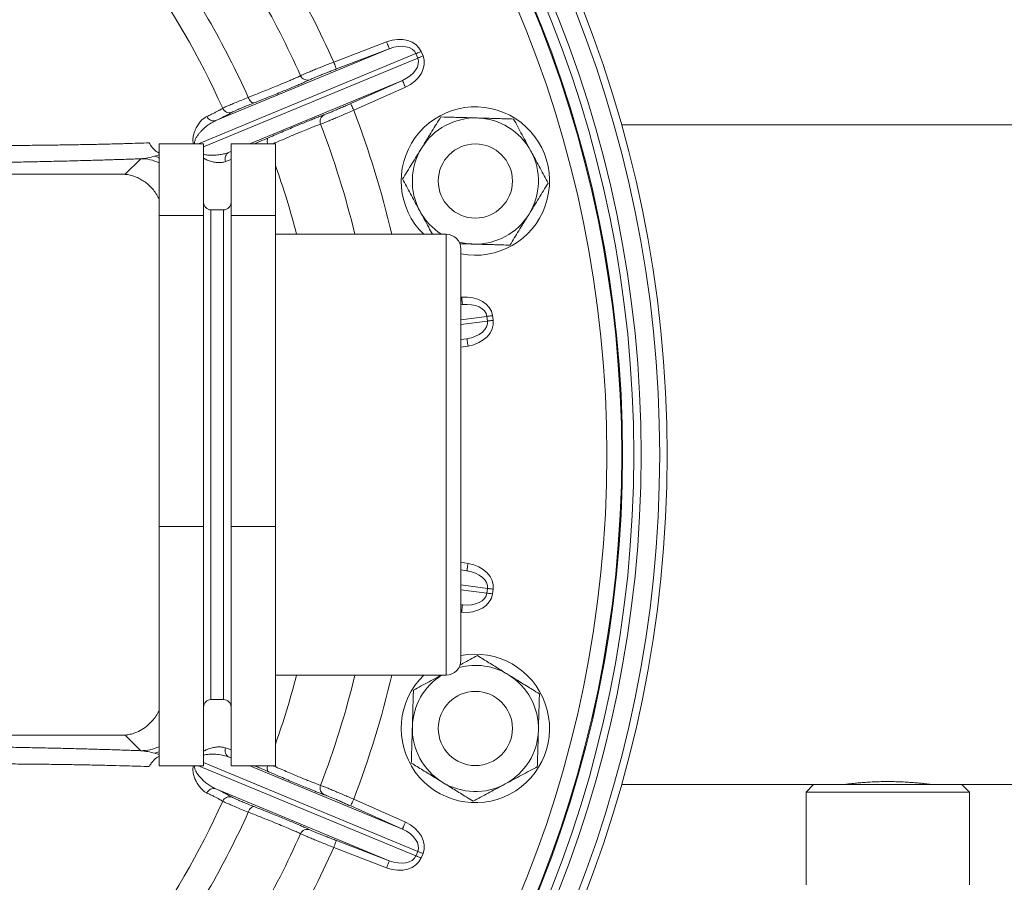
# Paper-space layout 'general dimesnsion flange' of a CAD drawing. Units: millimetres. Extents: x 4 to 417, y 5 to 293.
# Drawn here: x 85 to 104, y 59 to 75 of the extents above; entities that cross this region are included whole.
import ezdxf

# ---------------------------------------------------------------- set-up
doc = ezdxf.new("R2010")
doc.units = ezdxf.units.MM

psp = doc.layouts.new('general dimesnsion flange')

# ---------------------------------------------------------------- linework, layer by layer
at = {"color": 7, "linetype": 'Continuous', "lineweight": 0}
for p, q in [((90.9926, 74.3701), (92.0111, 74.7606)), ((88.7249, 73.2449), (92.0622, 74.6273)), ((92.0622, 74.6273), (91.0437, 74.2368)), ((92.6114, 74.4472), (92.5766, 74.5313)), ((92.677, 74.5729), (92.7119, 74.4888)), ((91.3193, 73.5715), (92.3156, 74.0156)), ((92.3738, 73.8851), (91.3774, 73.4411)), ((109.7712, 73.1609), (96.5342, 73.1609)), ((88.4855, 72.7972), (87.6284, 72.7972)), ((87.6284, 71.4143), (87.6284, 72.7972)), ((88.4855, 71.4143), (88.4855, 72.7972)), ((89.8712, 72.7972), (89.0141, 72.7972)), ((89.0141, 71.4143), (89.0141, 72.7972)), ((89.8712, 71.4143), (89.8712, 72.7972)), ((86.9747, 72.2086), (87.2747, 72.5087)), ((82.2467, 72.2086), (86.9747, 72.2086)), ((88.8712, 71.5252), (88.6284, 71.5252)), ((88.4855, 71.4143), (87.6284, 71.4143)), ((87.6284, 65.4281), (87.6284, 71.4143)), ((88.4855, 65.4281), (88.4855, 71.4143)), ((89.8712, 71.4143), (89.0141, 71.4143)), ((89.0141, 65.4281), (89.0141, 71.4143)), ((89.8712, 65.4281), (89.8712, 71.4143)), ((93.1569, 71.0538), (89.8712, 71.0538)), ((93.4427, 70.7681), (93.4427, 67.9847)), ((93.9556, 69.3847), (93.9437, 69.475)), ((94.0515, 69.4892), (94.0634, 69.3989)), ((93.4427, 67.9847), (93.4427, 62.8538)), ((88.4855, 65.4281), (87.6284, 65.4281)), ((87.6284, 60.8247), (87.6284, 65.4281)), ((88.4855, 60.8247), (88.4855, 65.4281)), ((89.8712, 65.4281), (89.0141, 65.4281)), ((89.0141, 60.8247), (89.0141, 65.4281)), ((89.8712, 60.8247), (89.8712, 65.4281)), ((93.9437, 64.1469), (93.9556, 64.2371)), ((94.0634, 64.2229), (94.0515, 64.1327)), ((89.8712, 62.5681), (93.1569, 62.5681)), ((88.6284, 62.0966), (88.8712, 62.0966)), ((82.2467, 61.4132), (86.9747, 61.4132)), ((87.2747, 61.1132), (86.9747, 61.4132)), ((88.4855, 60.8247), (87.6284, 60.8247)), ((89.8712, 60.8247), (89.0141, 60.8247)), ((92.0622, 58.9945), (88.7249, 60.3769)), ((96.5342, 60.4609), (100.2355, 60.4609)), ((100.2355, 60.4609), (100.0927, 60.3181)), ((100.0927, 60.3181), (100.0927, 58.5323)), ((101.5856, 60.3181), (100.0927, 60.3181)), ((100.2355, 60.4609), (101.5927, 60.4609)), ((103.2355, 60.3181), (101.5856, 60.3181)), ((101.5927, 60.4609), (103.0927, 60.4609)), ((103.0927, 60.4609), (109.7712, 60.4609)), ((103.2355, 60.3181), (103.0927, 60.4609)), ((103.2355, 58.5323), (103.2355, 60.3181)), ((91.3774, 60.1808), (92.3738, 59.7367)), ((92.3156, 59.6063), (91.3193, 60.0503)), ((91.0437, 59.385), (92.0622, 58.9945)), ((92.0111, 58.8612), (90.9926, 59.2517)), ((92.5766, 59.0906), (92.6114, 59.1747)), ((92.7119, 59.1331), (92.677, 59.0489))]:
    psp.add_line(p, q, dxfattribs=at)
at = {"color": 8, "linetype": 'Continuous', "lineweight": 0}
for p, q in [((92.5766, 74.5313), (88.3901, 72.7972)), ((88.4855, 72.7382), (92.6114, 74.4472)), ((92.3156, 74.0156), (89.3741, 72.7972)), ((90.5311, 74.0299), (90.4821, 74.0068)), ((89.0141, 72.648), (88.9783, 72.6332)), ((88.9783, 72.6332), (89.0141, 72.6459)), ((87.5442, 72.5573), (87.6284, 72.5827)), ((88.6284, 71.5252), (88.6284, 62.0966)), ((88.8712, 62.0966), (88.8712, 71.5252)), ((93.1569, 71.0538), (93.1569, 68.0695)), ((93.4427, 69.8414), (93.4569, 69.8429)), ((93.4427, 69.697), (93.4717, 69.7008)), ((93.4717, 69.7008), (93.4427, 69.6978)), ((93.9437, 69.475), (93.4427, 69.409)), ((93.4427, 69.3172), (93.9556, 69.3847)), ((93.5582, 69.0444), (93.4427, 69.0292)), ((93.4427, 69.026), (93.5582, 69.0444)), ((93.5806, 68.9033), (93.4427, 68.8814)), ((93.1569, 68.0695), (93.1569, 62.5681)), ((93.4427, 64.7404), (93.5806, 64.7185)), ((93.5582, 64.5774), (93.4427, 64.5958)), ((93.4427, 64.5926), (93.5582, 64.5774)), ((93.9556, 64.2371), (93.4427, 64.3046)), ((93.4427, 64.2128), (93.9437, 64.1469)), ((93.4717, 63.921), (93.4427, 63.9248)), ((93.4427, 63.924), (93.4717, 63.921)), ((93.4569, 63.7789), (93.4427, 63.7804)), ((87.6284, 61.0391), (87.5442, 61.0645)), ((92.6114, 59.1747), (88.4855, 60.8837)), ((88.9783, 60.9886), (89.0141, 60.9738)), ((89.0141, 60.976), (88.9783, 60.9886)), ((88.3901, 60.8247), (92.5766, 59.0906)), ((89.3741, 60.8247), (92.3156, 59.6063)), ((90.8105, 60.2665), (90.7595, 60.2849))]:
    psp.add_line(p, q, dxfattribs=at)
at = {"color": 7, "linetype": 'Continuous', "lineweight": 0, "flags": 128}
for points in [[(92.0111, 74.7606), (92.0209, 74.735), (92.0304, 74.7103), (92.0392, 74.6875), (92.0469, 74.6674), (92.0532, 74.6508), (92.058, 74.6383), (92.0611, 74.6304), (92.0622, 74.6273)], [(92.677, 74.5729), (92.6628, 74.567), (92.6487, 74.5611), (92.635, 74.5554), (92.6217, 74.55), (92.6091, 74.5447), (92.5973, 74.5398), (92.5864, 74.5353), (92.5766, 74.5313)], [(90.9926, 74.3701), (91.0024, 74.3445), (91.0119, 74.3198), (91.0207, 74.297), (91.0284, 74.2769), (91.0347, 74.2603), (91.0395, 74.2478), (91.0426, 74.2399), (91.0437, 74.2368)], [(92.7119, 74.4888), (92.6976, 74.4829), (92.6836, 74.477), (92.6698, 74.4713), (92.6566, 74.4659), (92.6439, 74.4606), (92.6321, 74.4557), (92.6212, 74.4512), (92.6114, 74.4472)], [(92.3738, 73.8851), (92.3626, 73.9102), (92.3518, 73.9344), (92.3419, 73.9567), (92.3331, 73.9763), (92.3259, 73.9926), (92.3204, 74.0048), (92.317, 74.0126), (92.3156, 74.0156)], [(89.3473, 73.6899), (89.3586, 73.6654), (89.3716, 73.6427), (89.386, 73.6226), (89.4011, 73.606), (89.4164, 73.5934), (89.4314, 73.5853), (89.4454, 73.5819), (89.4581, 73.5834)], [(91.3774, 73.4411), (91.3663, 73.4662), (91.3555, 73.4903), (91.3455, 73.5126), (91.3368, 73.5323), (91.3296, 73.5485), (91.3241, 73.5607), (91.3206, 73.5685), (91.3193, 73.5715)], [(93.4569, 69.8429), (93.4597, 69.8156), (93.4625, 69.7892), (93.465, 69.7649), (93.4673, 69.7436), (93.4691, 69.7259), (93.4705, 69.7126), (93.4714, 69.7041), (93.4717, 69.7008)], [(94.0515, 69.4892), (94.0362, 69.4871), (94.0211, 69.4852), (94.0064, 69.4832), (93.9921, 69.4813), (93.9786, 69.4796), (93.9659, 69.4779), (93.9543, 69.4764), (93.9437, 69.475)], [(94.0634, 69.3989), (94.0481, 69.3969), (94.033, 69.3949), (94.0183, 69.393), (94.004, 69.3911), (93.9905, 69.3893), (93.9778, 69.3876), (93.9661, 69.3861), (93.9556, 69.3847)], [(93.5806, 68.9033), (93.5763, 68.9305), (93.5721, 68.9566), (93.5683, 68.9807), (93.5649, 69.002), (93.5621, 69.0195), (93.56, 69.0327), (93.5587, 69.0411), (93.5582, 69.0444)], [(93.5806, 64.7185), (93.5763, 64.6914), (93.5721, 64.6652), (93.5683, 64.6411), (93.5649, 64.6199), (93.5621, 64.6023), (93.56, 64.5891), (93.5587, 64.5807), (93.5582, 64.5774)], [(94.0515, 64.1327), (94.0362, 64.1347), (94.0211, 64.1367), (94.0064, 64.1386), (93.9921, 64.1405), (93.9786, 64.1423), (93.9659, 64.1439), (93.9543, 64.1455), (93.9437, 64.1469)], [(94.0634, 64.2229), (94.0481, 64.2249), (94.033, 64.2269), (94.0183, 64.2289), (94.004, 64.2307), (93.9905, 64.2325), (93.9778, 64.2342), (93.9661, 64.2357), (93.9556, 64.2371)], [(93.4569, 63.7789), (93.4597, 63.8063), (93.4625, 63.8326), (93.465, 63.8569), (93.4673, 63.8783), (93.4691, 63.896), (93.4705, 63.9093), (93.4714, 63.9177), (93.4717, 63.921)], [(91.3774, 60.1808), (91.3663, 60.1557), (91.3555, 60.1315), (91.3455, 60.1092), (91.3368, 60.0895), (91.3296, 60.0733), (91.3241, 60.0611), (91.3206, 60.0533), (91.3193, 60.0503)], [(89.4581, 60.0384), (89.4454, 60.0399), (89.4314, 60.0365), (89.4164, 60.0284), (89.4011, 60.0158), (89.386, 59.9992), (89.3716, 59.9792), (89.3586, 59.9565), (89.3473, 59.9319)], [(92.3738, 59.7367), (92.3626, 59.7116), (92.3518, 59.6875), (92.3419, 59.6651), (92.3331, 59.6455), (92.3259, 59.6292), (92.3204, 59.617), (92.317, 59.6093), (92.3156, 59.6063)], [(90.9926, 59.2517), (91.0024, 59.2773), (91.0119, 59.302), (91.0207, 59.3248), (91.0284, 59.3449), (91.0347, 59.3615), (91.0395, 59.374), (91.0426, 59.382), (91.0437, 59.385)], [(92.7119, 59.1331), (92.6976, 59.139), (92.6836, 59.1448), (92.6698, 59.1505), (92.6566, 59.156), (92.6439, 59.1612), (92.6321, 59.1661), (92.6212, 59.1706), (92.6114, 59.1747)], [(92.0111, 58.8612), (92.0209, 58.8868), (92.0304, 58.9115), (92.0392, 58.9343), (92.0469, 58.9544), (92.0532, 58.971), (92.058, 58.9835), (92.0611, 58.9915), (92.0622, 58.9945)], [(92.677, 59.0489), (92.6628, 59.0548), (92.6487, 59.0607), (92.635, 59.0664), (92.6217, 59.0719), (92.6091, 59.0771), (92.5973, 59.082), (92.5864, 59.0865), (92.5766, 59.0906)]]:
    psp.add_lwpolyline(points, dxfattribs=at)
at = {"color": 8, "linetype": 'Continuous', "lineweight": 0, "flags": 128}
for points in [[(89.7361, 72.9123), (89.7261, 72.9044), (89.7185, 72.892), (89.7137, 72.8757), (89.7117, 72.856), (89.7128, 72.8336), (89.7168, 72.8093), (89.7198, 72.7972)], [(87.5442, 72.5573), (87.6234, 72.5298), (87.6284, 72.5278)], [(87.6284, 61.0941), (87.6234, 61.092), (87.5442, 61.0645)], [(89.7198, 60.8247), (89.7168, 60.8126), (89.7128, 60.7883), (89.7117, 60.7658), (89.7137, 60.7461), (89.7185, 60.7298), (89.7261, 60.7174), (89.7361, 60.7095)]]:
    psp.add_lwpolyline(points, dxfattribs=at)
at = {"color": 7, "linetype": 'Continuous', "lineweight": 0}
for centre, radius in [((74.0569, 66.8109), 23.357), ((74.0569, 66.8109), 23.2142), ((74.0569, 66.8109), 22.8571), ((74.0569, 66.8109), 22.7143), ((74.0569, 66.8109), 22.5), ((74.0569, 66.8109), 22.4825), ((74.0569, 66.8109), 22.1968), ((93.7204, 72.0797), 0.7143), ((93.7204, 61.5421), 0.7143)]:
    psp.add_circle(centre, radius, dxfattribs=at)
for centre, radius, start, end in [((74.0569, 66.8109), 18.5461, 24.05356, 35.94644), ((74.0569, 66.8109), 17.8556, 24.11739, 35.88261), ((74.0569, 66.8109), 16.7665, 24.22264, 35.77736), ((74.0569, 66.8109), 16.2304, 24.26039, 35.73961), ((90.4835, 74.1629), 0.1412, 203.38162, 289.68423), ((88.9842, 73.5383), 0.1428, 204.24047, 290.68906), ((93.7204, 72.0797), 1.4286, 258.78781, 225.90371), ((88.6786, 73.3775), 0.1405, 203.10782, 289.27308), ((90.8709, 73.2276), 0.1412, 115.31631, 201.61777), ((93.7204, 72.0797), 1.2143, 88.32804, 148.32804), ((93.7204, 72.0797), 1.2143, 28.32804, 88.32804), ((89.0393, 72.5067), 0.1405, 115.72743, 201.8914), ((93.7204, 72.0797), 1.2143, 148.32804, 208.32804), ((93.7204, 72.0797), 1.2143, 328.32804, 28.32804), ((88.6284, 71.6681), 0.1429, 180, 270), ((88.8712, 71.6681), 0.1429, 270, 0), ((93.7204, 72.0797), 1.2143, 208.32804, 237.66203), ((93.7204, 72.0797), 1.2143, 268.32804, 328.32804), ((93.1569, 70.7681), 0.2857, 360, 90), ((93.7204, 72.0797), 1.2143, 255.03126, 268.32804), ((93.7204, 61.5421), 1.4286, 215.95612, 101.21219), ((93.1569, 62.8538), 0.2857, 270, 0), ((93.7204, 61.5421), 1.2143, 58.32804, 104.96874), ((93.7204, 61.5421), 1.4286, 134.09629, 215.95612), ((93.7204, 61.5421), 1.2143, 122.33797, 178.32804), ((93.7204, 61.5421), 1.2143, 358.32804, 58.32804), ((88.6284, 61.9538), 0.1429, 90, 180), ((88.8712, 61.9538), 0.1429, 360, 90), ((93.7204, 61.5421), 1.2143, 178.32804, 238.32804), ((93.7204, 61.5421), 1.2143, 298.32804, 358.32804), ((89.0393, 61.1151), 0.1405, 158.1086, 244.27257), ((93.7204, 61.5421), 1.2143, 238.32804, 298.32804), ((88.6786, 60.2443), 0.1405, 70.72692, 156.89218), ((90.8709, 60.3942), 0.1412, 158.38223, 244.68369), ((74.0569, 66.8109), 16.2304, 324.26039, 335.73961), ((88.9842, 60.0835), 0.1428, 69.31094, 155.75953), ((74.0569, 66.8109), 16.7665, 324.22264, 335.77736), ((90.4835, 59.4589), 0.1412, 70.31577, 156.61838), ((74.0569, 66.8109), 17.8556, 324.11739, 335.88261), ((74.0569, 66.8109), 18.5461, 324.05356, 335.94644)]:
    psp.add_arc(centre, radius, start, end, dxfattribs=at)
at = {"color": 8, "linetype": 'Continuous', "lineweight": 0}
for centre, radius, start, end in [((74.0569, 66.8109), 18.5461, 13.22486, 20.94644), ((74.0569, 66.8109), 17.8556, 13.74617, 20.88261), ((87.2736, 71.6514), 0.8573, 65.55679, 89.92667), ((74.0569, 66.8109), 16.7665, 14.65841, 19.40259), ((74.0569, 66.8109), 16.7665, 340.59741, 345.34159), ((74.0569, 66.8109), 17.8556, 339.11739, 346.25383), ((74.0569, 66.8109), 18.5461, 339.05356, 346.77514), ((87.2736, 61.9704), 0.8573, 270.07297, 294.44357)]:
    psp.add_arc(centre, radius, start, end, dxfattribs=at)
at = {"color": 7, "linetype": 'Continuous', "lineweight": 0}
for centre, major_axis, ratio, start_param, end_param in [((92.1569, 74.3574), (0.5202, 0.2155), 0.7611705, 0, 1.5358897), ((92.1569, 74.3574), (0.4197, 0.1739), 0.6289055, 0, 1.5358897), ((92.1917, 74.2733), (0.4197, 0.1739), 0.6289055, 4.7472956, 6.2831853), ((92.1917, 74.2733), (-0.5202, -0.2155), 0.7611705, 1.6057029, 3.1415927), ((93.4933, 69.4157), (0.5582, 0.0735), 0.7611705, 0, 1.5358897), ((93.4933, 69.4157), (0.4504, 0.0593), 0.6289055, 0, 1.5358897), ((93.5052, 69.3254), (0.4504, 0.0593), 0.6289055, 4.7472956, 6.2831853), ((93.5052, 69.3254), (-0.5582, -0.0735), 0.7611705, 1.6057029, 3.1415927), ((93.5052, 64.2964), (0.5582, -0.0735), 0.7611705, 0, 1.5358897), ((93.5052, 64.2964), (0.4504, -0.0593), 0.6289055, 0, 1.5358897), ((93.4933, 64.2062), (-0.5582, 0.0735), 0.7611705, 1.6057029, 3.1415927), ((93.4933, 64.2062), (0.4504, -0.0593), 0.6289055, 4.7472956, 6.2831853), ((92.1917, 59.3485), (0.5202, -0.2155), 0.7611705, 0, 1.5358897), ((92.1917, 59.3485), (0.4197, -0.1739), 0.6289055, 0, 1.5358897), ((92.1569, 59.2644), (-0.5202, 0.2155), 0.7611705, 1.6057029, 3.1415927), ((92.1569, 59.2644), (0.4197, -0.1739), 0.6289055, 4.7472956, 6.2831853)]:
    psp.add_ellipse(centre, major_axis=major_axis, ratio=ratio, start_param=start_param, end_param=end_param, dxfattribs=at)
for points, knots in [([(90.3539, 74.1068), (90.365, 74.1119), (90.3871, 74.1222), (90.4421, 74.146), (90.5119, 74.1755), (90.5954, 74.2102), (90.6905, 74.2491), (90.7906, 74.2896), (90.8923, 74.3303), (90.9592, 74.3569), (90.9926, 74.3701)], [0, 0, 0, 0, 0.1282834, 0.2565711, 0.3848445, 0.5131176, 0.6414357, 0.7697518, 0.8848758, 1, 1, 1, 1]), ([(91.0437, 74.2368), (91.0169, 74.2264), (90.9631, 74.2058), (90.8814, 74.174), (90.801, 74.1423), (90.7247, 74.1118), (90.6576, 74.0845), (90.6017, 74.0612), (90.5576, 74.0423), (90.5399, 74.034), (90.5311, 74.0299)], [0, 0, 0, 0, 0.1151528, 0.2303052, 0.3586308, 0.4869544, 0.6152169, 0.7434759, 0.8717373, 1, 1, 1, 1]), ([(89.3473, 73.6899), (89.3957, 73.709), (89.4927, 73.7473), (89.6302, 73.8021), (89.7608, 73.8546), (89.8816, 73.9037), (89.9908, 73.9486), (90.089, 73.9897), (90.1762, 74.0267), (90.2458, 74.0571), (90.2996, 74.0812), (90.3329, 74.0967), (90.3491, 74.1045), (90.3539, 74.1068)], [0, 0, 0, 0, 0.0993509, 0.1987016, 0.3009355, 0.4031704, 0.5025168, 0.601863, 0.704102, 0.8063398, 0.8860707, 0.9661623, 1, 1, 1, 1]), ([(90.4821, 74.0068), (90.482, 74.0068), (90.4655, 73.9991), (90.4198, 73.9788), (90.3441, 73.9456), (90.2523, 73.9064), (90.1472, 73.8623), (90.0298, 73.8138), (89.9025, 73.7617), (89.765, 73.7061), (89.6175, 73.6468), (89.5113, 73.6046), (89.4581, 73.5834)], [0, 0, 0, 0, 0.0002064, 0.1077031, 0.2176417, 0.3275818, 0.4407228, 0.5538626, 0.6638003, 0.7737391, 0.88687, 1, 1, 1, 1]), ([(88.854, 73.4797), (88.8613, 73.4837), (88.8762, 73.4919), (88.9309, 73.5167), (89.0083, 73.5501), (89.1057, 73.5911), (89.219, 73.6379), (89.3042, 73.6724), (89.3473, 73.6899)], [0, 0, 0, 0, 0.1674243, 0.3396982, 0.5071183, 0.6793893, 0.8376613, 1, 1, 1, 1]), ([(89.4581, 73.5834), (89.422, 73.569), (89.3488, 73.5399), (89.2522, 73.5006), (89.1676, 73.4655), (89.1015, 73.4372), (89.0539, 73.4156), (89.0411, 73.4084), (89.0346, 73.4047)], [0, 0, 0, 0, 0.1582851, 0.3206371, 0.4880503, 0.6603202, 0.8277307, 1, 1, 1, 1]), ([(88.5494, 73.3224), (88.5742, 73.3341), (88.6239, 73.3576), (88.6875, 73.3887), (88.7431, 73.4169), (88.7897, 73.4416), (88.8275, 73.4629), (88.8453, 73.4742), (88.854, 73.4797)], [0, 0, 0, 0, 0.1677251, 0.3355473, 0.5033672, 0.6719448, 0.8405196, 1, 1, 1, 1]), ([(89.0346, 73.4047), (89.0202, 73.3958), (88.9914, 73.3778), (88.9226, 73.3411), (88.8365, 73.2978), (88.7621, 73.2626), (88.7249, 73.2449)], [0, 0, 0, 0, 0.2487572, 0.4975156, 0.748758, 1, 1, 1, 1]), ([(91.3774, 73.4411), (91.3405, 73.4251), (91.2667, 73.3933), (91.1589, 73.3472), (91.0572, 73.3042), (90.9644, 73.2654), (90.8833, 73.232), (90.8187, 73.2059), (90.7696, 73.1866), (90.7496, 73.1793), (90.7396, 73.1756)], [0, 0, 0, 0, 0.1286243, 0.2572479, 0.3859058, 0.5145618, 0.6430854, 0.7716111, 0.8858066, 1, 1, 1, 1]), ([(90.8105, 73.3553), (90.8185, 73.3582), (90.8345, 73.364), (90.8738, 73.3795), (90.9254, 73.4006), (90.9901, 73.4278), (91.0641, 73.4595), (91.1452, 73.4946), (91.2311, 73.5323), (91.2899, 73.5584), (91.3193, 73.5715)], [0, 0, 0, 0, 0.1141754, 0.2283477, 0.3568582, 0.4853642, 0.614027, 0.7426899, 0.8713444, 1, 1, 1, 1]), ([(89.7361, 72.9123), (89.7859, 72.9337), (89.8857, 72.9768), (90.0277, 73.0374), (90.1629, 73.0947), (90.2907, 73.1484), (90.409, 73.1975), (90.516, 73.2414), (90.6085, 73.2786), (90.6694, 73.3027), (90.6954, 73.3125), (90.6993, 73.314)], [0, 0, 0, 0, 0.1190304, 0.2388502, 0.3608604, 0.4828687, 0.6084173, 0.7339676, 0.8559767, 0.9779855, 1, 1, 1, 1]), ([(92.687, 72.7173), (92.6957, 72.7314), (92.7331, 72.7921), (92.7992, 72.8992), (92.8851, 73.0383), (92.9705, 73.1769), (93.0269, 73.2683), (93.0551, 73.314)], [0, 0, 0, 0, 0.07005499, 0.30042282, 0.53082841, 0.76538976, 1, 1, 1, 1]), ([(93.0551, 73.314), (93.1411, 73.3114), (93.2705, 73.3077), (93.4468, 73.3025), (93.5941, 73.2982), (93.6974, 73.2952), (93.7559, 73.2935)], [0, 0, 0, 0, 0.3750597, 0.5643836, 0.7536877, 1, 1, 1, 1]), ([(93.7559, 73.2935), (93.8012, 73.2922), (93.892, 73.2895), (94.0282, 73.2855), (94.164, 73.2816), (94.3074, 73.2774), (94.4042, 73.2746), (94.4566, 73.273)], [0, 0, 0, 0, 0.1912861, 0.3825861, 0.5766159, 0.7706687, 1, 1, 1, 1]), ([(94.4566, 73.273), (94.4835, 73.2231), (94.5373, 73.1233), (94.62, 72.97), (94.7041, 72.814), (94.7609, 72.7086), (94.7893, 72.6559)], [0, 0, 0, 0, 0.2477116, 0.4953666, 0.7477049, 1, 1, 1, 1]), ([(84.4602, 72.7617), (84.5763, 72.7623), (84.8087, 72.7635), (85.1471, 72.7663), (85.4772, 72.7699), (85.801, 72.7743), (86.1173, 72.7795), (86.4251, 72.7856), (86.7202, 72.7924), (86.9866, 72.7996), (87.2273, 72.807), (87.3693, 72.812), (87.4404, 72.8145)], [0, 0, 0, 0, 0.1011486, 0.2023914, 0.3036285, 0.4047677, 0.5093053, 0.6139606, 0.7186122, 0.823142, 0.9114956, 1, 1, 1, 1]), ([(87.4404, 72.8145), (87.4513, 72.7935), (87.4734, 72.7507), (87.5204, 72.696), (87.5722, 72.65), (87.6104, 72.6269), (87.6284, 72.616)], [0, 0, 0, 0, 0.2550145, 0.5186154, 0.7732448, 1, 1, 1, 1]), ([(92.3189, 72.1206), (92.3487, 72.1689), (92.4082, 72.2654), (92.4996, 72.4136), (92.5927, 72.5644), (92.6556, 72.6663), (92.687, 72.7173)], [0, 0, 0, 0, 0.2477132, 0.495366, 0.7477066, 1, 1, 1, 1]), ([(94.7893, 72.6559), (94.7972, 72.6413), (94.831, 72.5786), (94.8907, 72.4678), (94.9683, 72.3239), (95.0456, 72.1806), (95.0965, 72.0861), (95.122, 72.0388)], [0, 0, 0, 0, 0.0700528, 0.3004227, 0.5308278, 0.7653908, 1, 1, 1, 1]), ([(87.2747, 72.5087), (87.1818, 72.5052), (86.9958, 72.4983), (86.6999, 72.4886), (86.3926, 72.4793), (86.0699, 72.4704), (85.7324, 72.4619), (85.3801, 72.4539), (85.0185, 72.4464), (84.7701, 72.4419), (84.6459, 72.4396)], [0, 0, 0, 0, 0.1228597, 0.2458475, 0.3688412, 0.4917077, 0.6187129, 0.7458441, 0.8729847, 1, 1, 1, 1]), ([(87.2747, 72.5087), (87.3205, 72.5133), (87.4123, 72.5226), (87.5002, 72.5457), (87.5442, 72.5573)], [0, 0, 0, 0, 0.4994315, 1, 1, 1, 1]), ([(87.6284, 71.7389), (87.6093, 71.7735), (87.5711, 71.8428), (87.502, 71.9308), (87.4261, 72.008), (87.3436, 72.0731), (87.2561, 72.1261), (87.165, 72.1667), (87.0715, 72.1949), (87.0076, 72.2054), (86.9753, 72.2086), (86.9747, 72.2086)], [0, 0, 0, 0, 0.1224063, 0.2449208, 0.3673594, 0.49289, 0.618501, 0.7440472, 0.8706208, 0.9974625, 1, 1, 1, 1]), ([(92.6516, 71.5035), (92.6437, 71.5182), (92.6099, 71.5809), (92.5502, 71.6916), (92.4726, 71.8356), (92.3953, 71.9789), (92.3444, 72.0734), (92.3189, 72.1206)], [0, 0, 0, 0, 0.0700541, 0.3004223, 0.5308285, 0.7653897, 1, 1, 1, 1]), ([(95.122, 72.0388), (95.0922, 71.9906), (95.0327, 71.8941), (94.9412, 71.7458), (94.8482, 71.595), (94.7853, 71.4931), (94.7539, 71.4422)], [0, 0, 0, 0, 0.24771165, 0.49536667, 0.74770505, 1, 1, 1, 1]), ([(92.894, 71.0538), (92.8698, 71.0987), (92.8178, 71.1951), (92.7368, 71.3455), (92.68, 71.4508), (92.6516, 71.5035)], [0, 0, 0, 0, 0.3032799, 0.6516693, 1, 1, 1, 1]), ([(94.7539, 71.4422), (94.7451, 71.428), (94.7077, 71.3674), (94.6417, 71.2603), (94.5558, 71.1211), (94.4703, 70.9826), (94.414, 70.8912), (94.3858, 70.8455)], [0, 0, 0, 0, 0.0700535, 0.3004223, 0.5308278, 0.7653898, 1, 1, 1, 1]), ([(93.685, 70.866), (93.6265, 70.8677), (93.5379, 70.8703), (93.45, 70.8728), (93.4201, 70.8737)], [0, 0, 0, 0, 0.6596803, 1, 1, 1, 1]), ([(94.3858, 70.8455), (94.3333, 70.847), (94.2371, 70.8498), (94.0949, 70.854), (93.9598, 70.8579), (93.823, 70.8619), (93.731, 70.8646), (93.685, 70.866)], [0, 0, 0, 0, 0.2293315, 0.4207648, 0.6121763, 0.8060944, 1, 1, 1, 1]), ([(93.4234, 62.7615), (93.4407, 62.7708), (93.5065, 62.8063), (93.6195, 62.8672), (93.7141, 62.9182), (93.7613, 62.9436)], [0, 0, 0, 0, 0.1509429, 0.5754305, 1, 1, 1, 1]), ([(93.7613, 62.9436), (93.8345, 62.8985), (93.9447, 62.8305), (94.0949, 62.7379), (94.2203, 62.6605), (94.3083, 62.6062), (94.358, 62.5755)], [0, 0, 0, 0, 0.375061, 0.5643845, 0.7536884, 1, 1, 1, 1]), ([(92.5271, 62.2783), (92.577, 62.3052), (92.6768, 62.359), (92.8302, 62.4417), (92.9597, 62.5115), (93.0385, 62.554), (93.0646, 62.5681)], [0, 0, 0, 0, 0.2838081, 0.5675494, 0.8566587, 1, 1, 1, 1]), ([(94.358, 62.5755), (94.3966, 62.5517), (94.4739, 62.504), (94.5899, 62.4325), (94.7055, 62.3612), (94.8276, 62.2858), (94.91, 62.235), (94.9547, 62.2074)], [0, 0, 0, 0, 0.1912879, 0.3825888, 0.5766164, 0.7706683, 1, 1, 1, 1]), ([(92.5067, 61.5775), (92.5071, 61.5941), (92.5092, 61.6654), (92.5129, 61.7911), (92.5177, 61.9546), (92.5224, 62.1173), (92.5255, 62.2246), (92.5271, 62.2783)], [0, 0, 0, 0, 0.0700543, 0.3004229, 0.5308281, 0.7653904, 1, 1, 1, 1]), ([(94.9547, 62.2074), (94.953, 62.1508), (94.9497, 62.0374), (94.9446, 61.8633), (94.9394, 61.6862), (94.9359, 61.5665), (94.9342, 61.5067)], [0, 0, 0, 0, 0.2477122, 0.4953665, 0.7477051, 1, 1, 1, 1]), ([(86.9747, 61.4132), (86.9753, 61.4133), (87.0075, 61.4164), (87.0714, 61.4269), (87.1793, 61.4594), (87.2979, 61.5164), (87.409, 61.5972), (87.4986, 61.6869), (87.5696, 61.7766), (87.6088, 61.8475), (87.6284, 61.8829)], [0, 0, 0, 0, 0.0025376, 0.1291195, 0.2559638, 0.4398411, 0.6237006, 0.749119, 0.8746194, 1, 1, 1, 1]), ([(92.4862, 60.8768), (92.4879, 60.9334), (92.4912, 61.0467), (92.4963, 61.2209), (92.5014, 61.398), (92.5049, 61.5177), (92.5067, 61.5775)], [0, 0, 0, 0, 0.2477129, 0.4953665, 0.7477058, 1, 1, 1, 1]), ([(94.9342, 61.5067), (94.9337, 61.4901), (94.9316, 61.4188), (94.928, 61.293), (94.9232, 61.1296), (94.9184, 60.9669), (94.9153, 60.8596), (94.9137, 60.8059)], [0, 0, 0, 0, 0.0700536, 0.3004231, 0.5308285, 0.7653903, 1, 1, 1, 1]), ([(84.6459, 61.1822), (84.7661, 61.18), (85.0066, 61.1756), (85.357, 61.1684), (85.6987, 61.1607), (86.0338, 61.1524), (86.3614, 61.1434), (86.6799, 61.1339), (86.9864, 61.1238), (87.1786, 61.1167), (87.2747, 61.1132)], [0, 0, 0, 0, 0.12293459, 0.24598125, 0.36902217, 0.4919465, 0.6188934, 0.7459803, 0.87306022, 1, 1, 1, 1]), ([(87.5442, 61.0645), (87.5003, 61.0761), (87.4124, 61.0992), (87.3206, 61.1085), (87.2747, 61.1132)], [0, 0, 0, 0, 0.499475, 1, 1, 1, 1]), ([(87.6284, 61.0056), (87.6235, 61.0031), (87.6002, 60.9908), (87.56, 60.9611), (87.5099, 60.9151), (87.4684, 60.8628), (87.449, 60.8244), (87.4404, 60.8073)], [0, 0, 0, 0, 0.05949779, 0.28435167, 0.5360292, 0.79415165, 1, 1, 1, 1]), ([(93.0829, 60.5087), (93.0331, 60.5393), (92.9455, 60.5934), (92.8209, 60.6703), (92.6707, 60.7629), (92.5602, 60.8311), (92.4862, 60.8768)], [0, 0, 0, 0, 0.2463124, 0.433746, 0.6211974, 1, 1, 1, 1]), ([(87.4404, 60.8073), (87.3694, 60.8098), (87.2274, 60.8149), (86.9896, 60.8221), (86.7295, 60.8291), (86.4449, 60.8358), (86.1482, 60.8417), (85.8368, 60.847), (85.5106, 60.8516), (85.1701, 60.8553), (84.8205, 60.8583), (84.5802, 60.8595), (84.4602, 60.8601)], [0, 0, 0, 0, 0.0883522, 0.176858, 0.2779402, 0.3791298, 0.4803248, 0.5814132, 0.6860013, 0.7906981, 0.8954011, 1, 1, 1, 1]), ([(90.7595, 60.2849), (90.7595, 60.2849), (90.7423, 60.2911), (90.6957, 60.309), (90.6187, 60.3391), (90.5261, 60.3764), (90.4206, 60.4195), (90.3032, 60.4682), (90.1764, 60.5214), (90.0399, 60.5792), (89.8936, 60.6417), (89.7886, 60.6869), (89.7361, 60.7095)], [0, 0, 0, 0, 0.00020646, 0.10770297, 0.21764171, 0.32758156, 0.44072278, 0.55386261, 0.66380019, 0.77373877, 0.8868701, 1, 1, 1, 1]), ([(94.9137, 60.8059), (94.8638, 60.779), (94.764, 60.7252), (94.6107, 60.6425), (94.4547, 60.5585), (94.3493, 60.5016), (94.2966, 60.4732)], [0, 0, 0, 0, 0.2477119, 0.4953658, 0.7477047, 1, 1, 1, 1]), ([(93.6795, 60.1406), (93.6349, 60.1681), (93.5529, 60.2187), (93.4319, 60.2933), (93.3168, 60.3643), (93.2003, 60.4362), (93.122, 60.4845), (93.0829, 60.5087)], [0, 0, 0, 0, 0.2293301, 0.4207656, 0.6121758, 0.8060956, 1, 1, 1, 1]), ([(102.5212, 60.4609), (102.519, 60.4612), (102.5144, 60.4618), (102.4774, 60.4667), (102.4189, 60.474), (102.3394, 60.4831), (102.2401, 60.493), (102.1251, 60.5026), (101.9956, 60.5108), (101.8579, 60.5166), (101.7136, 60.5194), (101.5698, 60.5189), (101.4277, 60.5151), (101.2937, 60.5086), (101.1689, 60.4999), (101.0586, 60.4902), (100.9642, 60.4804), (100.8899, 60.4717), (100.8379, 60.4651), (100.8098, 60.4613), (100.8095, 60.4613), (100.8095, 60.4612)], [0, 0, 0, 0, 0.0525967, 0.1067271, 0.1593227, 0.213427, 0.2663161, 0.3207275, 0.3738123, 0.4284534, 0.4812111, 0.5355191, 0.5879379, 0.6418679, 0.6944645, 0.7485625, 0.8015749, 0.8561217, 0.9091423, 0.9637243, 1, 1, 1, 1]), ([(88.7249, 60.3769), (88.7618, 60.3594), (88.8355, 60.3245), (88.9216, 60.2813), (88.9909, 60.2443), (89.0201, 60.2262), (89.0346, 60.2171)], [0, 0, 0, 0, 0.2487598, 0.4975168, 0.7487586, 1, 1, 1, 1]), ([(90.7396, 60.4462), (90.7511, 60.442), (90.7739, 60.4336), (90.8297, 60.4116), (90.8999, 60.3831), (90.9835, 60.3485), (91.0783, 60.3088), (91.1777, 60.2666), (91.2784, 60.2236), (91.3444, 60.195), (91.3774, 60.1808)], [0, 0, 0, 0, 0.1282835, 0.25657132, 0.38484428, 0.51311749, 0.64143494, 0.76975191, 0.88487558, 1, 1, 1, 1]), ([(94.2966, 60.4732), (94.282, 60.4653), (94.2193, 60.4315), (94.1085, 60.3718), (93.9646, 60.2942), (93.8213, 60.217), (93.7268, 60.166), (93.6795, 60.1406)], [0, 0, 0, 0, 0.0700524, 0.3004228, 0.5308269, 0.7653893, 1, 1, 1, 1]), ([(88.854, 60.1421), (88.8448, 60.1479), (88.8265, 60.1596), (88.7878, 60.1813), (88.7409, 60.2061), (88.6848, 60.2344), (88.6217, 60.2653), (88.573, 60.2883), (88.5494, 60.2994)], [0, 0, 0, 0, 0.1677278, 0.3355489, 0.5033701, 0.6719469, 0.8405235, 1, 1, 1, 1]), ([(89.3473, 59.9319), (89.3028, 59.9499), (89.2126, 59.9866), (89.0971, 60.0343), (88.999, 60.0756), (88.926, 60.1073), (88.8748, 60.1306), (88.861, 60.1383), (88.854, 60.1421)], [0, 0, 0, 0, 0.1675847, 0.3400206, 0.507627, 0.6800996, 0.8380263, 1, 1, 1, 1]), ([(89.0346, 60.2171), (89.0404, 60.2138), (89.0521, 60.2071), (89.0953, 60.1874), (89.1582, 60.1603), (89.2414, 60.1256), (89.3413, 60.0849), (89.4188, 60.054), (89.4581, 60.0384)], [0, 0, 0, 0, 0.1579182, 0.3198842, 0.4874829, 0.6599504, 0.8275475, 1, 1, 1, 1]), ([(91.3193, 60.0503), (91.293, 60.062), (91.2404, 60.0854), (91.1601, 60.1206), (91.0809, 60.1551), (91.0053, 60.1875), (90.9386, 60.2157), (90.8826, 60.2388), (90.838, 60.2566), (90.8197, 60.2632), (90.8105, 60.2665)], [0, 0, 0, 0, 0.11515271, 0.23030543, 0.3586299, 0.48695361, 0.61521753, 0.74347625, 0.87173746, 1, 1, 1, 1]), ([(90.3539, 59.515), (90.3331, 59.5249), (90.2913, 59.5447), (90.1986, 59.5855), (90.0855, 59.6338), (89.9502, 59.69), (89.7959, 59.7531), (89.6474, 59.8129), (89.513, 59.8664), (89.4204, 59.9031), (89.3642, 59.9252), (89.3473, 59.9319)], [0, 0, 0, 0, 0.1341226, 0.2686738, 0.4027961, 0.5369211, 0.6714727, 0.8055972, 0.8855889, 0.965579, 1, 1, 1, 1]), ([(89.4581, 60.0384), (89.5085, 60.0184), (89.6095, 59.9782), (89.7528, 59.9207), (89.8889, 59.8656), (90.0172, 59.8132), (90.1356, 59.7643), (90.2423, 59.7196), (90.334, 59.6805), (90.3941, 59.6545), (90.4194, 59.6431), (90.4233, 59.6414)], [0, 0, 0, 0, 0.11903017, 0.23884994, 0.36086025, 0.48286856, 0.60841734, 0.7339677, 0.85597668, 0.97798551, 1, 1, 1, 1]), ([(90.5311, 59.5919), (90.5388, 59.5883), (90.5542, 59.5811), (90.593, 59.5643), (90.6444, 59.5428), (90.7093, 59.5162), (90.7841, 59.4863), (90.8662, 59.4538), (90.9537, 59.4197), (91.0137, 59.3966), (91.0437, 59.385)], [0, 0, 0, 0, 0.1141754, 0.2283478, 0.3568581, 0.485364, 0.6140277, 0.7426898, 0.8713454, 1, 1, 1, 1]), ([(90.9926, 59.2517), (90.9552, 59.2665), (90.8805, 59.2962), (90.7717, 59.3399), (90.6694, 59.3813), (90.5763, 59.4195), (90.4954, 59.4532), (90.4312, 59.4804), (90.3829, 59.5015), (90.3636, 59.5105), (90.3539, 59.515)], [0, 0, 0, 0, 0.128625, 0.2572487, 0.385906, 0.5145625, 0.6430852, 0.7716114, 0.8858067, 1, 1, 1, 1])]:
    psp.add_open_spline(points, degree=3, knots=knots, dxfattribs=at)
at = {"color": 8, "linetype": 'Continuous', "lineweight": 0}
for points, knots in [([(88.2898, 72.7972), (88.2891, 72.7991), (88.2826, 72.8186), (88.2803, 72.8518), (88.2799, 72.8929), (88.2859, 72.9419), (88.2986, 72.997), (88.3201, 73.0535), (88.3511, 73.116), (88.3911, 73.1822), (88.4416, 73.2441), (88.4945, 73.2924), (88.5311, 73.3124), (88.5494, 73.3224)], [0, 0, 0, 0, 0.00456093, 0.04712157, 0.08630911, 0.12560914, 0.21067492, 0.29618688, 0.38165673, 0.53596093, 0.69072391, 0.84557657, 1, 1, 1, 1]), ([(88.7249, 73.2449), (88.6914, 73.2285), (88.6243, 73.1955), (88.5262, 73.1244), (88.4507, 73.0533), (88.3956, 72.9923), (88.3608, 72.9464), (88.3363, 72.9025), (88.3203, 72.8645), (88.3133, 72.8343), (88.3099, 72.811), (88.3127, 72.7973), (88.3127, 72.7972)], [0, 0, 0, 0, 0.2121637, 0.4245394, 0.6366075, 0.7220355, 0.8074733, 0.892639, 0.9288016, 0.9648456, 0.9996259, 1, 1, 1, 1]), ([(90.6993, 73.314), (90.7191, 73.3216), (90.7629, 73.3385), (90.7937, 73.3493), (90.8105, 73.3553)], [0, 0, 0, 0, 0.451952, 1, 1, 1, 1]), ([(90.7396, 73.1756), (90.7179, 73.1679), (90.6744, 73.1523), (90.58, 73.1157), (90.4658, 73.0698), (90.3304, 73.0139), (90.1768, 72.9494), (90.0292, 72.8865), (89.9094, 72.8351), (89.8467, 72.8079), (89.8219, 72.7972)], [0, 0, 0, 0, 0.1429937, 0.2864446, 0.4294384, 0.5724346, 0.715886, 0.8588817, 0.9441646, 1, 1, 1, 1]), ([(89.4636, 72.7972), (89.4832, 72.8052), (89.5292, 72.824), (89.621, 72.8628), (89.6974, 72.8956), (89.7361, 72.9123)], [0, 0, 0, 0, 0.2684849, 0.6290191, 1, 1, 1, 1]), ([(88.4855, 72.5946), (88.498, 72.5917), (88.5387, 72.5821), (88.6134, 72.5755), (88.7072, 72.5757), (88.8037, 72.5866), (88.8951, 72.6044), (88.9506, 72.6236), (88.9783, 72.6332)], [0, 0, 0, 0, 0.0645826, 0.2097301, 0.4060385, 0.6023958, 0.8012062, 1, 1, 1, 1]), ([(88.9089, 72.4543), (88.888, 72.4482), (88.8461, 72.436), (88.7708, 72.4332), (88.6867, 72.443), (88.6009, 72.4663), (88.5327, 72.4919), (88.4956, 72.5129), (88.4855, 72.5186)], [0, 0, 0, 0, 0.1987719, 0.3981755, 0.5974106, 0.7959585, 0.9447864, 1, 1, 1, 1]), ([(89.0141, 72.4914), (89.0034, 72.4877), (88.9716, 72.4768), (88.9339, 72.4633), (88.9089, 72.4543)], [0, 0, 0, 0, 0.3376576, 1, 1, 1, 1]), ([(88.4855, 61.103), (88.4907, 61.1063), (88.5154, 61.1225), (88.5565, 61.1389), (88.6229, 61.1621), (88.6979, 61.1802), (88.7774, 61.1884), (88.8489, 61.1851), (88.889, 61.1734), (88.9089, 61.1675)], [0, 0, 0, 0, 0.0276195, 0.1329628, 0.2382544, 0.4283438, 0.6189986, 0.8097637, 1, 1, 1, 1]), ([(88.9089, 61.1675), (88.9352, 61.1581), (88.9728, 61.1445), (89.0045, 61.1337), (89.0141, 61.1305)], [0, 0, 0, 0, 0.6967823, 1, 1, 1, 1]), ([(88.9783, 60.9886), (88.9429, 61.0007), (88.8722, 61.0249), (88.7526, 61.0438), (88.649, 61.0474), (88.5667, 61.0424), (88.5215, 61.0377), (88.4935, 61.029), (88.4855, 61.0266)], [0, 0, 0, 0, 0.25221578, 0.50468325, 0.75678584, 0.85834096, 0.95990717, 1, 1, 1, 1]), ([(88.5494, 60.2994), (88.5303, 60.3099), (88.492, 60.3309), (88.4368, 60.3822), (88.3844, 60.4487), (88.3398, 60.5253), (88.3089, 60.5965), (88.2911, 60.6557), (88.2821, 60.7042), (88.2791, 60.749), (88.2821, 60.7869), (88.2847, 60.8095), (88.2891, 60.8225), (88.2898, 60.8247)], [0, 0, 0, 0, 0.1613645, 0.3232418, 0.4849824, 0.6461648, 0.766984, 0.8288943, 0.8907067, 0.9423571, 0.9686508, 0.9948435, 1, 1, 1, 1]), ([(88.3127, 60.8247), (88.3127, 60.8243), (88.3109, 60.8143), (88.312, 60.7991), (88.3161, 60.7713), (88.3274, 60.7385), (88.3463, 60.701), (88.3774, 60.6532), (88.4259, 60.5939), (88.4926, 60.5281), (88.5685, 60.4674), (88.6457, 60.4153), (88.6985, 60.3897), (88.7249, 60.3769)], [0, 0, 0, 0, 0.0008338, 0.0262241, 0.0443683, 0.0918248, 0.1521285, 0.2129072, 0.3350392, 0.5002202, 0.6654421, 0.8327279, 1, 1, 1, 1]), ([(89.7361, 60.7095), (89.7005, 60.7249), (89.6282, 60.7559), (89.5358, 60.795), (89.4867, 60.8152), (89.4637, 60.8247)], [0, 0, 0, 0, 0.3417856, 0.6923547, 1, 1, 1, 1]), ([(89.8219, 60.8247), (89.8397, 60.817), (89.9051, 60.7886), (90.0122, 60.7426), (90.142, 60.6872), (90.262, 60.6366), (90.371, 60.5911), (90.4695, 60.5507), (90.5573, 60.5153), (90.628, 60.4875), (90.6832, 60.4665), (90.7176, 60.4539), (90.7346, 60.448), (90.7396, 60.4462)], [0, 0, 0, 0, 0.0395713, 0.145516, 0.254536, 0.3635566, 0.469497, 0.5754371, 0.6844621, 0.7934859, 0.8785087, 0.9639164, 1, 1, 1, 1]), ([(90.4233, 59.6414), (90.4427, 59.6328), (90.4855, 59.6137), (90.515, 59.5996), (90.5311, 59.5919)], [0, 0, 0, 0, 0.4519516, 1, 1, 1, 1])]:
    psp.add_open_spline(points, degree=3, knots=knots, dxfattribs=at)

doc.saveas('drawing.dxf')
